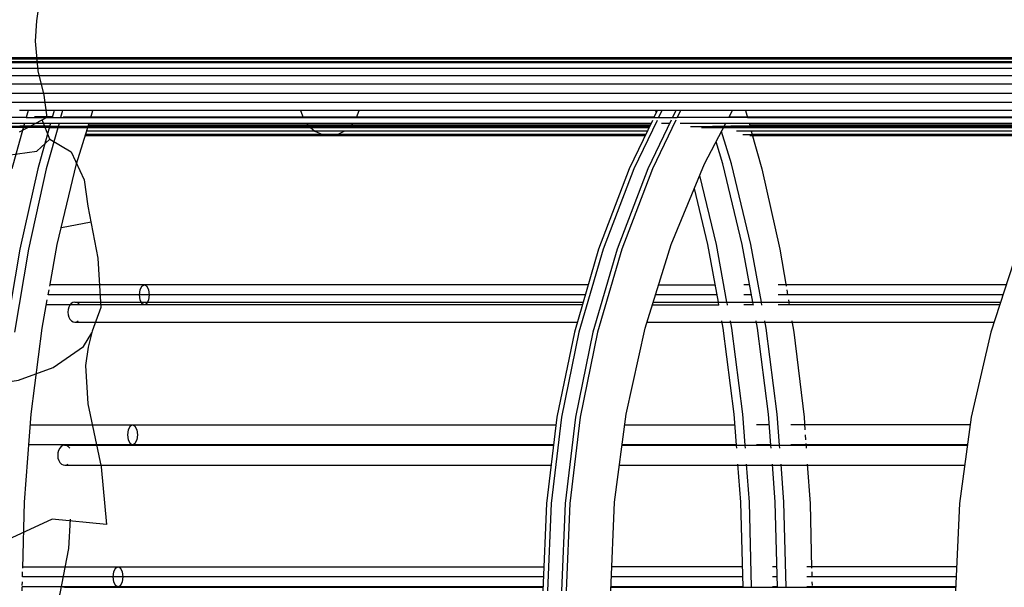
# Model space of a CAD drawing. Units: millimetres. Extents: x 498471482 to 498684695, y 3068851541 to 3068918618.
# Drawn here: x 498641755 to 498642734, y 3068880180 to 3068880744 of the extents above; entities that cross this region are included whole.
import ezdxf

# ---------------------------------------------------------------- set-up
doc = ezdxf.new("R2010")
doc.units = ezdxf.units.MM
doc.header["$LTSCALE"] = 10
doc.header["$MEASUREMENT"] = 0
doc.layers.add('0-配景', color=8, linetype='Continuous')
doc.layers.add('WL-五金构件', color=1, linetype='Continuous')

# ---------------------------------------------------------------- blocks, each defined once
blk = doc.blocks.new('Z')
for p, q in [((32123.37, 7675.01), (41506.49, 7675.01)), ((32131.61, 7678.64), (41517.07, 7678.64)), ((32140.51, 7680), (33433.99, 7680)), ((32149.45, 7678.98), (41516.87, 7678.98)), ((40302.19, 7675.66), (32157.82, 7675.66)), ((32116.33, 7669.34), (42546.94, 7669.34)), ((32110.99, 7662.02), (42455.2, 7662.02)), ((32117.75, 7653.56), (42443.54, 7653.56)), ((32126.19, 7644.53), (42435.07, 7644.53)), ((32135.4, 7635.54), (42426.67, 7635.54)), ((38613.02, 7627.21), (32289.31, 7627.21)), ((32297.88, 7627.21), (32295.89, 7620.11)), ((32323.59, 7627.21), (32321.6, 7620.11)), ((32332.16, 7627.21), (32330.17, 7620.11)), ((32360.1, 7620.11), (32362.26, 7627.21)), ((32568.55, 7627.21), (32571.27, 7620.11)), ((32624.47, 7620.28), (32626.85, 7627.21)), ((32923.32, 7627.21), (32919.89, 7620.11)), ((32921.65, 7627.21), (32922.35, 7625.2)), ((32927.94, 7627.21), (32924.51, 7620.11)), ((32941.81, 7627.21), (32938.38, 7620.11)), ((32946.43, 7627.21), (32943, 7620.11)), ((32994.51, 7620.11), (32998.24, 7627.21)), ((33011.03, 7627.21), (33013.03, 7620.11)), ((32295.89, 7620.11), (32159.48, 7620.11)), ((32295.89, 7620.11), (32943, 7620.11)), ((32321.86, 7621.04), (32304.15, 7621.04)), ((32332.72, 7621.04), (32920.34, 7621.04)), ((32360.15, 7620.28), (32919.98, 7620.28)), ((32624.36, 7620.11), (32624.47, 7620.28)), ((32918.58, 7617.38), (32895.34, 7569.19)), ((32923.21, 7617.4), (32899.97, 7569.19)), ((32937.1, 7617.46), (32913.83, 7569.19)), ((32941.74, 7617.48), (32918.46, 7569.19)), ((41488.76, 7620.11), (32943, 7620.11)), ((32995, 7621.04), (33335.26, 7621.04)), ((33012.98, 7620.28), (33344.07, 7620.28)), ((32124.49, 7614.71), (32917.29, 7614.71)), ((32319.15, 7611.39), (32202.91, 7611.39)), ((32318.87, 7610.37), (32237.23, 7610.37)), ((32294.37, 7614.71), (32281.62, 7569.19)), ((32319.25, 7611.73), (32289.59, 7611.73)), ((32320.08, 7614.71), (32307.33, 7569.19)), ((32328.65, 7614.71), (32315.9, 7569.19)), ((32318.87, 7610.37), (32915.2, 7610.37)), ((32319.15, 7611.39), (32915.69, 7611.39)), ((32319.25, 7611.73), (32915.85, 7611.73)), ((32346.06, 7574.08), (32358.45, 7614.71)), ((32913.4, 7606.64), (32355.99, 7606.64)), ((32357.64, 7612.04), (32916, 7612.04)), ((32357.92, 7612.97), (32916.45, 7612.97)), ((32574.74, 7614.71), (32576.6, 7612.04)), ((32576.6, 7612.04), (32583.01, 7606.64)), ((32583.01, 7606.64), (32590.43, 7603.32)), ((32606.22, 7603.66), (32612.2, 7606.64)), ((32618.72, 7612.04), (32619.74, 7612.97)), ((32619.74, 7612.97), (32620.87, 7614.71)), ((32927.62, 7614.71), (32935.78, 7614.71)), ((32946.27, 7614.71), (33341.04, 7614.71)), ((32956.52, 7611.39), (33339.23, 7611.39)), ((32967.45, 7610.37), (33338.68, 7610.37)), ((32970.36, 7574.08), (32991.68, 7614.71)), ((32978.33, 7611.73), (33339.42, 7611.73)), ((32996.61, 7612.04), (33339.59, 7612.04)), ((33336.65, 7606.64), (33002.12, 7606.64)), ((33014.55, 7614.71), (33015.3, 7612.04)), ((33015.04, 7612.97), (33340.09, 7612.97)), ((33016.82, 7606.64), (33027.36, 7569.19)), ((32354.67, 7602.31), (32911.31, 7602.31)), ((32354.98, 7603.32), (32911.8, 7603.32)), ((32355.08, 7603.66), (32911.96, 7603.66)), ((32590.43, 7603.32), (32598.34, 7602.31)), ((32598.34, 7602.31), (32606.22, 7603.66)), ((32997.05, 7574.08), (32987.21, 7606.2)), ((33008.49, 7603.32), (33334.85, 7603.32)), ((33015.29, 7602.31), (33334.3, 7602.31)), ((33017.66, 7603.66), (33335.03, 7603.66)), ((32988.5, 7574.08), (32981.81, 7595.91)), ((32307.33, 7569.19), (32289.62, 7489.55)), ((32315.9, 7569.19), (32298.19, 7489.55)), ((32326.82, 7494.17), (32346.06, 7574.08)), ((32895.34, 7569.19), (32864.86, 7489.55)), ((32899.97, 7569.19), (32869.49, 7489.55)), ((32913.83, 7569.19), (32883.35, 7489.55)), ((32918.46, 7569.19), (32887.97, 7489.55)), ((32937.24, 7494.17), (32970.36, 7574.08)), ((33007.84, 7494.17), (32988.5, 7574.08)), ((33016.39, 7494.17), (32997.05, 7574.08)), ((33027.36, 7569.19), (33045.16, 7489.55)), ((32982.17, 7494.17), (32965.61, 7562.62)), ((32973.62, 7494.17), (32960.21, 7549.59)), ((32289.62, 7489.55), (32275.69, 7407.13)), ((32298.19, 7489.55), (32284.26, 7407.13)), ((32319.26, 7452.7), (32326.82, 7494.17)), ((32864.86, 7489.55), (32840.89, 7407.13)), ((32869.49, 7489.55), (32845.51, 7407.13)), ((32883.35, 7489.55), (32859.38, 7407.13)), ((32887.97, 7489.55), (32864, 7407.13)), ((32911.15, 7411.01), (32937.24, 7494.17)), ((32984.1, 7436.94), (32973.62, 7494.17)), ((32992.66, 7436.94), (32982.17, 7494.17)), ((33018.32, 7436.94), (33007.84, 7494.17)), ((33026.88, 7436.94), (33016.39, 7494.17)), ((33045.16, 7489.55), (33051.42, 7452.7)), ((33281.93, 7489.55), (33254.91, 7407.13)), ((32854.54, 7454.04), (32319.5, 7454.04)), ((32409.27, 7449.04), (32411.01, 7452.7)), ((32411.01, 7452.7), (32413.38, 7454.04)), ((32413.38, 7454.04), (32415.76, 7452.7)), ((32415.76, 7452.7), (32417.49, 7449.04)), ((32924.65, 7454.04), (32980.97, 7454.04)), ((33015.19, 7454.04), (33009.33, 7454.04)), ((33270.29, 7454.04), (33043.55, 7454.04)), ((32317.68, 7444.04), (32318.59, 7449.04)), ((32851.63, 7444.04), (32317.68, 7444.04)), ((32408.64, 7444.04), (32409.27, 7449.04)), ((32409.27, 7439.04), (32408.64, 7444.04)), ((32417.49, 7449.04), (32418.13, 7444.04)), ((32418.13, 7444.04), (32417.49, 7439.04)), ((32982.8, 7444.04), (32921.52, 7444.04)), ((33017.02, 7444.04), (33009.33, 7444.04)), ((33267.01, 7444.04), (33043.55, 7444.04)), ((33052.04, 7449.04), (33052.89, 7444.04)), ((32311.66, 7411.01), (32316.77, 7439.04)), ((32848.72, 7434.04), (32315.86, 7434.04)), ((32338.15, 7431.78), (32337.49, 7429.35)), ((32339.24, 7433.88), (32338.15, 7431.78)), ((32340.66, 7435.51), (32339.24, 7433.88)), ((32342.34, 7436.55), (32340.66, 7435.51)), ((32344.14, 7436.94), (32342.34, 7436.55)), ((32344.14, 7436.94), (32849.56, 7436.94)), ((32347.65, 7435.7), (32346.13, 7436.55)), ((32349.12, 7434.15), (32347.65, 7435.7)), ((32349.27, 7433.88), (32349.12, 7434.15)), ((32411.01, 7435.38), (32409.27, 7439.04)), ((32413.38, 7434.04), (32411.01, 7435.38)), ((32415.76, 7435.38), (32413.38, 7434.04)), ((32417.49, 7439.04), (32415.76, 7435.38)), ((32918.38, 7434.04), (32984.63, 7434.04)), ((32919.29, 7436.94), (33264.68, 7436.94)), ((32984.66, 7433.88), (32984.17, 7436.55)), ((32993.22, 7433.88), (32992.73, 7436.55)), ((33018.85, 7434.04), (33009.33, 7434.04)), ((33018.88, 7433.88), (33018.39, 7436.55)), ((33027.44, 7433.88), (33026.95, 7436.55)), ((33263.73, 7434.04), (33043.55, 7434.04)), ((33053.74, 7439.04), (33054.1, 7436.94)), ((33054.16, 7436.55), (33054.62, 7433.88)), ((32337.49, 7429.35), (32337.29, 7426.75)), ((32337.29, 7426.75), (32337.56, 7424.17)), ((32337.56, 7424.17), (32338.29, 7421.78)), ((32338.29, 7421.78), (32339.43, 7419.74)), ((32300.73, 7325.38), (32311.66, 7411.01)), ((32339.43, 7419.74), (32340.9, 7418.19)), ((32340.9, 7418.19), (32342.6, 7417.24)), ((32342.6, 7417.24), (32344.41, 7416.95)), ((32344.41, 7416.95), (32346.21, 7417.34)), ((32344.41, 7416.95), (32843.75, 7416.95)), ((32346.21, 7417.34), (32347.58, 7418.19)), ((32892.34, 7325.38), (32911.15, 7411.01)), ((32913.01, 7416.95), (33258.13, 7416.95)), ((32988.85, 7411.01), (32987.54, 7418.19)), ((32999.84, 7325.38), (32988.85, 7411.01)), ((32997.41, 7411.01), (32996.09, 7418.19)), ((33008.39, 7325.38), (32997.41, 7411.01)), ((33023.07, 7411.01), (33021.76, 7418.19)), ((33034.06, 7325.38), (33023.07, 7411.01)), ((33031.63, 7411.01), (33030.31, 7418.19)), ((33042.61, 7325.38), (33031.63, 7411.01)), ((33057.28, 7418.19), (33059.16, 7407.13)), ((32840.89, 7407.13), (32823.63, 7322.6)), ((32845.51, 7407.13), (32828.25, 7322.6)), ((32859.38, 7407.13), (32842.12, 7322.6)), ((32864, 7407.13), (32846.74, 7322.6)), ((33059.16, 7407.13), (33069.24, 7322.6)), ((33254.91, 7407.13), (33235.44, 7322.6)), ((32294.13, 7238.11), (32300.73, 7325.38)), ((32823.63, 7322.6), (32813.21, 7236.65)), ((32828.25, 7322.6), (32817.84, 7236.65)), ((32842.12, 7322.6), (32831.7, 7236.65)), ((32846.74, 7322.6), (32836.32, 7236.65)), ((32880.98, 7238.11), (32892.34, 7325.38)), ((33002.17, 7294.74), (32999.84, 7325.38)), ((33010.72, 7294.74), (33008.39, 7325.38)), ((33036.39, 7294.74), (33034.06, 7325.38)), ((33044.94, 7294.74), (33042.61, 7325.38)), ((33069.24, 7322.6), (33070.13, 7310)), ((33235.44, 7322.6), (33223.7, 7236.65)), ((32299.94, 7315), (32822.71, 7315)), ((32397.6, 7310), (32399.34, 7313.66)), ((32399.34, 7313.66), (32401.71, 7315)), ((32401.71, 7315), (32404.08, 7313.66)), ((32404.08, 7313.66), (32405.82, 7310)), ((32890.99, 7315), (33000.63, 7315)), ((33034.85, 7315), (33022.06, 7315)), ((33234.4, 7315), (33056.28, 7315)), ((32396.96, 7305), (32397.6, 7310)), ((32397.6, 7300), (32396.96, 7305)), ((32405.82, 7310), (32406.46, 7305)), ((32406.46, 7305), (32405.82, 7300)), ((33070.48, 7305), (33070.84, 7300)), ((32820.28, 7295), (32298.43, 7295)), ((32330.63, 7293.3), (32329.21, 7291.67)), ((32332.3, 7294.35), (32330.63, 7293.3)), ((32334.11, 7294.74), (32332.3, 7294.35)), ((32334.11, 7294.74), (32820.25, 7294.74)), ((32337.62, 7293.49), (32336.1, 7294.35)), ((32339.09, 7291.94), (32337.62, 7293.49)), ((32399.34, 7296.34), (32397.6, 7300)), ((32401.71, 7295), (32399.34, 7296.34)), ((32404.08, 7296.34), (32401.71, 7295)), ((32405.82, 7300), (32404.08, 7296.34)), ((32888.35, 7294.74), (33231.64, 7294.74)), ((33002.15, 7295), (32888.38, 7295)), ((33002.4, 7291.67), (33002.2, 7294.35)), ((33010.95, 7291.67), (33010.75, 7294.35)), ((33036.37, 7295), (33022.06, 7295)), ((33036.62, 7291.67), (33036.42, 7294.35)), ((33045.17, 7291.67), (33044.97, 7294.35)), ((33231.67, 7295), (33056.28, 7295)), ((33071.1, 7296.34), (33071.21, 7294.74)), ((33071.24, 7294.35), (33071.43, 7291.67)), ((32327.46, 7287.14), (32327.25, 7284.55)), ((32327.25, 7284.55), (32327.53, 7281.96)), ((32328.12, 7289.57), (32327.46, 7287.14)), ((32329.21, 7291.67), (32328.12, 7289.57)), ((32339.24, 7291.67), (32339.09, 7291.94)), ((32327.53, 7281.96), (32328.26, 7279.57)), ((32328.26, 7279.57), (32329.4, 7277.53)), ((32329.4, 7277.53), (32330.86, 7275.98)), ((32330.86, 7275.98), (32332.56, 7275.03)), ((32332.56, 7275.03), (32334.38, 7274.74)), ((32334.38, 7274.74), (32336.18, 7275.13)), ((32334.38, 7274.74), (32817.83, 7274.74)), ((32336.18, 7275.13), (32337.55, 7275.98)), ((32885.75, 7274.74), (33228.9, 7274.74)), ((33006.47, 7238.11), (33003.59, 7275.98)), ((33015.03, 7238.11), (33012.15, 7275.98)), ((33040.69, 7238.11), (33037.81, 7275.98)), ((33049.25, 7238.11), (33046.37, 7275.98)), ((33072.54, 7275.98), (33075.32, 7236.65)), ((32292.49, 7172.66), (32294.13, 7238.11)), ((32813.21, 7236.65), (32809.73, 7150)), ((32817.84, 7236.65), (32814.35, 7150)), ((32831.7, 7236.65), (32828.22, 7150)), ((32836.32, 7236.65), (32832.84, 7150)), ((32877.18, 7150), (32880.98, 7238.11)), ((33008.59, 7153.74), (33006.47, 7238.11)), ((33017.15, 7153.74), (33015.03, 7238.11)), ((33042.81, 7153.74), (33040.69, 7238.11)), ((33051.37, 7153.74), (33049.25, 7238.11)), ((33075.32, 7236.65), (33076.82, 7172.66)), ((33223.7, 7236.65), (33219.78, 7150)), ((32292.27, 7164), (32292.39, 7169)), ((32292.3, 7174), (32810.7, 7174)), ((32382.45, 7164), (32383.09, 7169)), ((32383.09, 7169), (32384.83, 7172.66)), ((32384.83, 7172.66), (32387.2, 7174)), ((32387.2, 7174), (32389.57, 7172.66)), ((32389.57, 7172.66), (32391.31, 7169)), ((32391.31, 7169), (32391.95, 7164)), ((33008.08, 7174), (32878.22, 7174)), ((33042.3, 7174), (33037.9, 7174)), ((33220.86, 7174), (33072.11, 7174)), ((33076.91, 7169), (33077.03, 7164)), ((32292.05, 7155.34), (32292.14, 7159)), ((32810.29, 7164), (32292.27, 7164)), ((32383.09, 7159), (32382.45, 7164)), ((32384.83, 7155.34), (32383.09, 7159)), ((32391.31, 7159), (32389.57, 7155.34)), ((32391.95, 7164), (32391.31, 7159)), ((33008.34, 7164), (32877.78, 7164)), ((33042.56, 7164), (33037.9, 7164)), ((33220.41, 7164), (33072.11, 7164)), ((33077.14, 7159), (33077.23, 7155.34)), ((32291.92, 7150), (32292.02, 7154.15)), ((32809.89, 7154), (32292.02, 7154)), ((32334.11, 7153.74), (32332.3, 7153.35)), ((32334.11, 7153.74), (32809.88, 7153.74)), ((32387.2, 7154), (32384.83, 7155.34)), ((32389.57, 7155.34), (32387.2, 7154)), ((32877.34, 7153.74), (33219.95, 7153.74)), ((33008.59, 7154), (32877.35, 7154)), ((33042.81, 7154), (33037.9, 7154)), ((33219.96, 7154), (33072.11, 7154)), ((33077.26, 7154), (33077.27, 7153.74))]:
    blk.add_line(p, q)
blk = doc.blocks.new('A$C26C01A5A')
for p, q in [((743.14, 1104.87), (737.58, 1066.32)), ((737.58, 1066.32), (736.23, 1045.91)), ((736.23, 1045.91), (738.99, 1016.62)), ((738.99, 1016.62), (744.82, 992.34)), ((744.82, 992.34), (747.81, 970.34)), ((747.81, 970.34), (720.32, 955.82))]:
    blk.add_line(p, q)
for points in [[(569.5, 913.18), (570.7, 913.55), (625.1, 924.34), (666.96, 931.12), (699.13, 931.62), (738.03, 936.76), (750.72, 948.77), (743.12, 967.86)], [(750.72, 948.77), (772.15, 936.15), (784.97, 908.45), (788.72, 882.15), (798.54, 830.63), (801.6, 781.59), (792.9, 757.95), (789, 742.12), (786.17, 724), (788.74, 685.69), (788.74, 685.69), (801.89, 623.32), (807.12, 565.81), (753.03, 571.31), (699.89, 546.71), (649.24, 528.88), (597.16, 517.41), (597.16, 517.41), (586.62, 567.18), (574.87, 592.57), (570.54, 650.43), (568.24, 671.51)], [(791.76, 866.18), (762.32, 860.56)], [(626.47, 702.96), (645.1, 706.72), (673.64, 701.96), (719.78, 709.3), (754.07, 721.89), (784.13, 742.85), (792.53, 756.45)], [(743.86, 440.46), (749.67, 465.88), (761.2, 497.36), (769.78, 542.09), (771.28, 571.3)]]:
    blk.add_lwpolyline(points)

msp = doc.modelspace()

# ---------------------------------------------------------------- block references
at = {"layer": '0-配景'}
msp.add_blockref('A$C26C01A5A', (498641034.54, 3068879676.79), dxfattribs=at)
at = {"layer": 'WL-五金构件'}
msp.add_blockref('Z', (498609465.93, 3068873026.79), dxfattribs=at)

doc.saveas('drawing.dxf')
